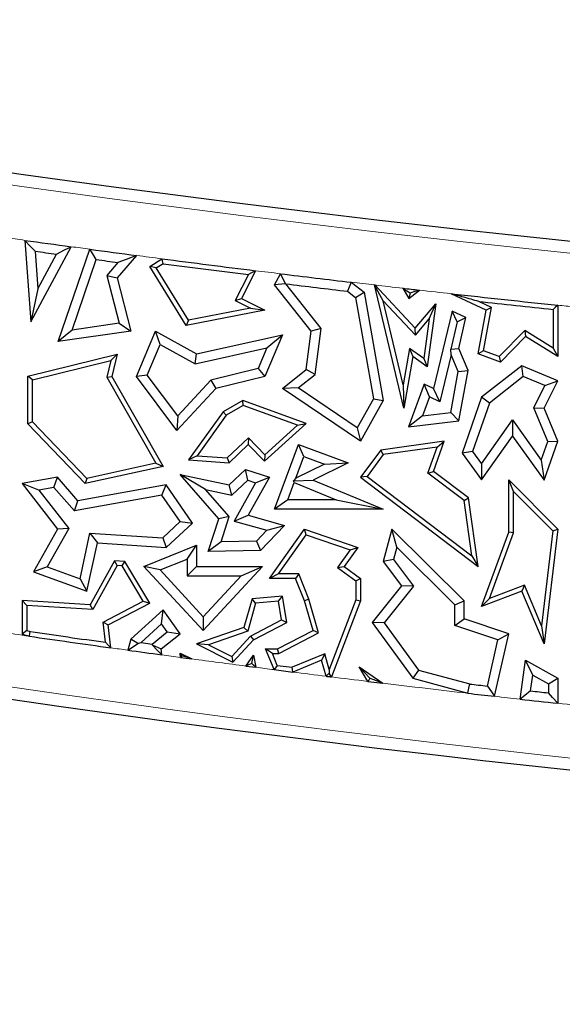
# Model space of a CAD drawing. Units: millimetres. Extents: x 0 to 420, y 0 to 297.
# Drawn here: x 87 to 91, y 125 to 133 of the extents above; entities that cross this region are included whole.
import ezdxf

# ---------------------------------------------------------------- set-up
doc = ezdxf.new("R2010")
doc.units = ezdxf.units.MM

msp = doc.modelspace()

# ---------------------------------------------------------------- linework, layer by layer
at = {"color": 7, "linetype": 'Continuous', "lineweight": 25}
for p, q in [((87.0101, 131.1608), (87.0547, 130.5468)), ((87.0547, 130.5468), (87.3571, 131.113)), ((87.0867, 131.0789), (87.1074, 130.7951)), ((87.1074, 130.7951), (87.2472, 131.0569)), ((87.2616, 130.4005), (87.4991, 131.0938)), ((87.3656, 130.4865), (87.5471, 131.0162)), ((87.7107, 130.9943), (87.6259, 130.8967)), ((87.8499, 131.0471), (87.7036, 130.8785)), ((87.9505, 130.9649), (88.0416, 131.022)), ((87.9988, 130.9535), (88.0496, 130.9854)), ((87.9988, 130.9535), (87.9505, 130.9649)), ((88.2236, 130.5205), (87.9505, 130.9649)), ((88.2409, 130.5598), (87.9988, 130.9535)), ((88.7456, 130.9326), (88.641, 130.7233)), ((88.8879, 130.8271), (88.9336, 130.9094)), ((87.6259, 130.8967), (87.7199, 130.5368)), ((87.6259, 130.8967), (87.7036, 130.8785)), ((87.7036, 130.8785), (87.8082, 130.4781)), ((88.6918, 130.9037), (88.5936, 130.7075)), ((88.972, 130.8341), (88.8879, 130.8271)), ((88.9729, 130.8336), (88.972, 130.8341)), ((89.2394, 130.4986), (88.9729, 130.8336)), ((89.4661, 130.8455), (89.5624, 130.7711)), ((87.1074, 130.7951), (87.0547, 130.5468)), ((89.1655, 130.4781), (88.8879, 130.8271)), ((89.4384, 130.7778), (89.4977, 130.732)), ((89.4977, 130.732), (89.5624, 130.7711)), ((89.5624, 130.7711), (89.7062, 129.9573)), ((89.8624, 129.8987), (89.6406, 130.8251)), ((89.6418, 130.8241), (89.6406, 130.8251)), ((89.6406, 130.8251), (89.6422, 130.825)), ((89.6422, 130.825), (89.6418, 130.8241)), ((89.7053, 130.7065), (89.6418, 130.8241)), ((89.6422, 130.825), (89.9471, 130.5011)), ((89.8547, 130.8005), (89.9004, 130.7233)), ((89.9004, 130.7233), (89.9785, 130.7864)), ((89.9081, 130.7659), (89.9004, 130.7233)), ((90.4812, 130.6356), (90.2189, 130.7594)), ((88.5936, 130.7075), (88.641, 130.7233)), ((88.5936, 130.7075), (88.7078, 130.6504)), ((88.641, 130.7233), (88.8163, 130.6356)), ((89.4977, 130.732), (89.6324, 129.9696)), ((89.7053, 130.7065), (89.9484, 130.4483)), ((89.8567, 130.0739), (89.7053, 130.7065)), ((89.9471, 130.5011), (90.1035, 130.6843)), ((90.1035, 130.6843), (90.0382, 130.2105)), ((90.0521, 130.5699), (90.1035, 130.6843)), ((90.5208, 130.6559), (90.4248, 130.7012)), ((88.8163, 130.6356), (88.2236, 130.5205)), ((88.7078, 130.6504), (88.2409, 130.5598)), ((88.7078, 130.6504), (88.8163, 130.6356)), ((90.2249, 130.6285), (90.0844, 130.0466)), ((90.2629, 130.549), (90.2249, 130.6285)), ((90.3269, 130.5803), (90.2249, 130.6285)), ((90.4207, 130.3075), (90.4812, 130.6356)), ((90.4608, 130.3303), (90.5208, 130.6559)), ((90.5208, 130.6559), (90.4812, 130.6356)), ((90.9844, 130.6414), (90.9844, 130.3498)), ((91.0197, 130.6732), (91.0197, 130.2862)), ((87.7199, 130.5368), (87.3656, 130.4865)), ((87.7199, 130.5368), (87.8082, 130.4781)), ((88.2409, 130.5598), (88.2236, 130.5205)), ((89.9484, 130.4483), (90.0521, 130.5699)), ((90.0521, 130.5699), (90.0111, 130.2722)), ((90.2629, 130.549), (90.2146, 130.3413)), ((90.2629, 130.549), (90.3269, 130.5803)), ((90.2747, 130.3467), (90.3269, 130.5803)), ((87.3656, 130.4865), (87.2616, 130.4005)), ((87.8082, 130.4781), (87.2616, 130.4005)), ((87.8492, 130.1369), (87.9929, 130.4781)), ((88.0274, 130.3784), (87.9929, 130.4781)), ((87.9929, 130.4781), (88.301, 130.3075)), ((89.1277, 130.1894), (89.1655, 130.4781)), ((89.2394, 130.4986), (89.1655, 130.4781)), ((89.1939, 130.152), (89.2394, 130.4986)), ((89.9484, 130.4483), (89.9471, 130.5011)), ((90.771, 130.4827), (90.5797, 130.2863)), ((90.9844, 130.3498), (90.771, 130.4827)), ((90.771, 130.4827), (90.7765, 130.4378)), ((88.301, 130.3075), (88.9482, 130.4502)), ((88.9482, 130.4502), (88.8163, 130.1369)), ((88.8303, 130.352), (88.9482, 130.4502)), ((90.7765, 130.4378), (90.589, 130.2452)), ((91.0197, 130.2862), (90.7765, 130.4378)), ((87.93, 130.1469), (88.0274, 130.3784)), ((88.0274, 130.3784), (88.2902, 130.2329)), ((88.2902, 130.2329), (88.8303, 130.352)), ((88.8303, 130.352), (88.765, 130.197)), ((89.9037, 130.3468), (89.8567, 130.0739)), ((89.9037, 130.3468), (89.929, 130.2862)), ((90.0111, 130.2722), (89.9037, 130.3468)), ((90.2146, 130.3413), (90.2747, 130.3467)), ((90.218, 130.2997), (90.2146, 130.3413)), ((90.3448, 130.1812), (90.2747, 130.3467)), ((90.4608, 130.3303), (90.4207, 130.3075)), ((90.5797, 130.2863), (90.4608, 130.3303)), ((90.9844, 130.3498), (91.0197, 130.2862)), ((87.0311, 130.1397), (87.7036, 130.3044)), ((87.0663, 130.112), (87.6557, 130.2563)), ((87.6557, 130.2563), (87.6255, 130.1316)), ((87.6557, 130.2563), (87.7036, 130.3044)), ((87.7036, 130.3044), (87.6631, 130.1369)), ((88.2902, 130.2329), (88.301, 130.3075)), ((89.929, 130.2862), (89.8624, 129.8987)), ((90.0382, 130.2105), (89.929, 130.2862)), ((90.0111, 130.2722), (90.0382, 130.2105)), ((90.218, 130.2997), (90.1326, 129.9458)), ((90.2716, 130.1732), (90.218, 130.2997)), ((90.589, 130.2452), (90.4207, 130.3075)), ((90.5797, 130.2863), (90.589, 130.2452)), ((88.765, 130.197), (88.41, 130.11)), ((88.765, 130.197), (88.8163, 130.1369)), ((88.9482, 130.0466), (89.1277, 130.1894)), ((89.1939, 130.152), (89.1277, 130.1894)), ((90.2148, 129.8673), (90.2716, 130.1732)), ((90.2716, 130.1732), (90.3448, 130.1812)), ((90.2747, 129.8036), (90.3448, 130.1812)), ((90.7494, 130.2176), (90.4458, 129.9803)), ((90.7602, 130.1365), (90.7494, 130.2176)), ((91.0197, 130.1039), (90.7494, 130.2176)), ((87.0663, 130.112), (87.0311, 130.1397)), ((87.0311, 129.7806), (87.0311, 130.1397)), ((87.0663, 129.7948), (87.0663, 130.112)), ((87.6255, 130.1316), (87.6631, 130.1369)), ((87.6255, 130.1316), (87.9953, 129.4851)), ((87.6631, 130.1369), (88.0497, 129.461)), ((87.93, 130.1469), (87.8492, 130.1369)), ((88.1546, 129.7306), (87.8492, 130.1369)), ((88.1603, 129.8404), (87.93, 130.1469)), ((88.41, 130.11), (88.1603, 129.8404)), ((88.41, 130.11), (88.4474, 130.0466)), ((88.8163, 130.1369), (88.4474, 130.0466)), ((89.0673, 130.0512), (89.1939, 130.152)), ((90.7602, 130.1365), (90.5056, 129.9375)), ((90.9229, 130.0681), (90.7602, 130.1365)), ((90.9169, 129.8987), (91.0197, 130.1039)), ((90.9229, 130.0681), (91.0197, 130.1039)), ((88.4474, 130.0466), (88.1546, 129.7306)), ((89.0673, 130.0512), (88.9482, 130.0466)), ((89.5353, 129.6496), (88.9482, 130.0466)), ((89.511, 129.7512), (89.0673, 130.0512)), ((89.8567, 130.0739), (89.8624, 129.8987)), ((90.0149, 130.0794), (89.8957, 129.7575)), ((90.0543, 129.9827), (90.0149, 130.0794)), ((90.0844, 130.0466), (90.0149, 130.0794)), ((90.1326, 129.9458), (90.0844, 130.0466)), ((90.8394, 129.9016), (90.9229, 130.0681)), ((88.6498, 129.9573), (88.5014, 129.8724)), ((88.6531, 129.9185), (88.6498, 129.9573)), ((89.1277, 129.7827), (88.6498, 129.9573)), ((89.6324, 129.9696), (89.511, 129.7512)), ((89.7062, 129.9573), (89.5353, 129.6496)), ((89.6324, 129.9696), (89.7062, 129.9573)), ((90.0543, 129.9827), (90.002, 129.8415)), ((90.1326, 129.9458), (90.0543, 129.9827)), ((90.4458, 129.9803), (90.3001, 129.5614)), ((90.5056, 129.9375), (90.4458, 129.9803)), ((88.5014, 129.8724), (88.2409, 129.5102)), ((88.5256, 129.8456), (88.5014, 129.8724)), ((88.6531, 129.9185), (88.5256, 129.8456)), ((89.0607, 129.7697), (88.6531, 129.9185)), ((90.5056, 129.9375), (90.3788, 129.5729)), ((90.9442, 129.6476), (90.8394, 129.9016)), ((90.8394, 129.9016), (90.9169, 129.8987)), ((91.0197, 129.6496), (90.9169, 129.8987)), ((88.1603, 129.8404), (88.1546, 129.7306)), ((88.5256, 129.8456), (88.3063, 129.5408)), ((90.002, 129.8415), (89.8957, 129.7575)), ((89.8957, 129.7575), (90.2747, 129.8036)), ((90.002, 129.8415), (90.2148, 129.8673)), ((90.2148, 129.8673), (90.2747, 129.8036)), ((90.4454, 129.4802), (90.6786, 129.8102)), ((90.6786, 129.8102), (90.6791, 129.6887)), ((90.6786, 129.8102), (90.8953, 129.5087)), ((87.0663, 129.7948), (87.0311, 129.7806)), ((87.4638, 129.3318), (87.0311, 129.7806)), ((87.4755, 129.3705), (87.0663, 129.7948)), ((88.8136, 129.499), (89.1277, 129.7827)), ((88.8153, 129.548), (89.0607, 129.7697)), ((89.0607, 129.7697), (89.1277, 129.7827)), ((89.511, 129.7512), (89.5353, 129.6496)), ((88.5334, 129.524), (88.6915, 129.6765)), ((88.6915, 129.6765), (88.6906, 129.6266)), ((88.6915, 129.6765), (88.8153, 129.548)), ((90.1656, 129.6496), (89.6876, 129.582)), ((90.0844, 129.4235), (90.1656, 129.6496)), ((90.1126, 129.6065), (90.1656, 129.6496)), ((90.4458, 129.3587), (90.6791, 129.6887)), ((90.6791, 129.6887), (90.9169, 129.3578)), ((90.8953, 129.5087), (90.9442, 129.6476)), ((90.9169, 129.3578), (91.0197, 129.6496)), ((90.9442, 129.6476), (91.0197, 129.6496)), ((88.5465, 129.4877), (88.6906, 129.6266)), ((88.6906, 129.6266), (88.8136, 129.499)), ((88.8879, 129.1389), (89.0687, 129.6266)), ((89.1103, 129.536), (89.0687, 129.6266)), ((89.0687, 129.6266), (89.4433, 129.4877)), ((89.6876, 129.582), (89.5353, 129.3791)), ((89.707, 129.5492), (89.6876, 129.582)), ((90.1126, 129.6065), (89.707, 129.5492)), ((90.0424, 129.411), (90.1126, 129.6065)), ((88.3063, 129.5408), (88.2409, 129.5102)), ((88.2409, 129.5102), (88.5465, 129.4877)), ((88.3063, 129.5408), (88.5334, 129.524)), ((88.5334, 129.524), (88.5465, 129.4877)), ((88.8153, 129.548), (88.8136, 129.499)), ((89.05, 129.3733), (89.1103, 129.536)), ((89.1103, 129.536), (89.2648, 129.4787)), ((89.707, 129.5492), (89.5846, 129.386)), ((90.3788, 129.5729), (90.3001, 129.5614)), ((90.3001, 129.5614), (90.4458, 129.3587)), ((90.3788, 129.5729), (90.4454, 129.4802)), ((90.8953, 129.5087), (90.9169, 129.3578)), ((88.0497, 129.461), (87.4638, 129.3318)), ((87.9953, 129.4851), (87.4755, 129.3705)), ((87.9953, 129.4851), (88.0497, 129.461)), ((88.5465, 129.3216), (88.6709, 129.4366)), ((88.6885, 129.3568), (88.6709, 129.4366)), ((88.6709, 129.4366), (88.8496, 129.3791)), ((89.2648, 129.4787), (89.05, 129.3733)), ((89.4433, 129.4877), (89.1785, 129.3578)), ((89.2648, 129.4787), (89.4433, 129.4877)), ((90.4454, 129.4802), (90.4458, 129.3587)), ((87.2557, 129.3791), (86.9887, 129.3318)), ((87.2287, 129.3027), (87.2557, 129.3791)), ((87.4095, 129.2022), (87.2557, 129.3791)), ((87.4755, 129.3705), (87.4638, 129.3318)), ((88.3704, 129.2872), (88.1783, 129.4007)), ((88.1783, 129.4007), (88.5465, 129.3216)), ((88.4683, 129.0672), (88.1783, 129.4007)), ((88.5675, 129.2449), (88.6885, 129.3568)), ((88.6885, 129.3568), (88.7462, 129.3383)), ((88.8496, 129.3791), (88.6906, 129.0932)), ((88.7462, 129.3383), (88.8496, 129.3791)), ((89.05, 129.3733), (89.0318, 129.3532)), ((89.0318, 129.3532), (89.1785, 129.3578)), ((89.0376, 129.3399), (89.0318, 129.3532)), ((89.1785, 129.3578), (89.7062, 129.1389)), ((89.5846, 129.386), (89.5353, 129.3791)), ((89.5353, 129.3791), (90.4207, 128.709)), ((89.5846, 129.386), (90.3738, 128.7887)), ((90.0424, 129.411), (90.0844, 129.4235)), ((90.315, 129.2047), (90.0424, 129.411)), ((90.3479, 129.2241), (90.0844, 129.4235)), ((90.6879, 129.2729), (90.6527, 129.3587)), ((90.6527, 129.3587), (91.0197, 128.9879)), ((90.6527, 128.9665), (90.6527, 129.3587)), ((87.1161, 129.2827), (86.9887, 129.3318)), ((86.9887, 129.3318), (87.2557, 128.9879)), ((87.2287, 129.3027), (87.1161, 129.2827)), ((87.1161, 129.2827), (87.3403, 128.994)), ((87.3826, 129.1257), (87.2287, 129.3027)), ((88.0734, 129.3216), (87.4095, 129.2022)), ((88.0411, 129.2441), (88.0734, 129.3216)), ((88.2711, 129.035), (88.0734, 129.3216)), ((88.3704, 129.2872), (88.5675, 129.2449)), ((88.5476, 129.0835), (88.3704, 129.2872)), ((88.5675, 129.2449), (88.5465, 129.3216)), ((88.7462, 129.3383), (88.5856, 129.0497)), ((88.9892, 129.2094), (89.0376, 129.3399)), ((89.0376, 129.3399), (89.3521, 129.2094)), ((88.0411, 129.2441), (87.3826, 129.1257)), ((88.1783, 129.0453), (88.0411, 129.2441)), ((88.9892, 129.2094), (88.8879, 129.1389)), ((89.3521, 129.2094), (88.9892, 129.2094)), ((89.3521, 129.2094), (89.7062, 129.1389)), ((90.315, 129.2047), (90.3479, 129.2241)), ((90.3738, 128.7887), (90.315, 129.2047)), ((90.4207, 128.709), (90.3479, 129.2241)), ((90.6879, 129.2729), (90.9827, 128.9752)), ((90.6879, 128.9602), (90.6879, 129.2729)), ((87.3826, 129.1257), (87.4095, 129.2022)), ((89.7062, 129.1389), (88.8879, 129.1389)), ((88.3886, 128.8199), (88.4683, 129.0672)), ((88.5476, 129.0835), (88.4683, 129.0672)), ((88.4862, 128.8927), (88.5476, 129.0835)), ((88.5856, 129.0497), (88.6906, 129.0932)), ((88.6906, 129.0932), (88.9631, 129.0159)), ((87.2557, 128.9879), (87.0742, 128.6689)), ((87.3403, 128.994), (87.1768, 128.7067)), ((87.3403, 128.994), (87.2557, 128.9879)), ((88.0477, 128.9245), (88.1783, 129.0453)), ((88.0734, 128.8522), (88.2711, 129.035)), ((88.1783, 129.0453), (88.2711, 129.035)), ((88.5856, 129.0497), (88.8305, 128.9802)), ((88.9631, 129.0159), (88.7824, 128.8289)), ((88.8305, 128.9802), (88.9631, 129.0159)), ((88.8496, 128.6172), (89.1137, 128.9879)), ((89.1272, 128.9461), (89.1137, 128.9879)), ((89.1137, 128.9879), (89.5144, 128.8522)), ((89.7719, 128.9879), (89.7062, 128.7462)), ((89.8083, 128.8529), (89.7719, 128.9879)), ((90.3166, 128.4502), (89.7719, 128.9879)), ((91.0197, 128.9879), (90.9169, 128.1259)), ((90.9827, 128.9752), (91.0197, 128.9879)), ((87.4255, 128.6162), (87.4992, 128.9593)), ((87.4992, 128.9593), (87.5554, 128.8851)), ((87.4992, 128.9593), (88.0477, 128.9245)), ((88.0477, 128.9245), (88.0734, 128.8522)), ((88.8305, 128.9802), (88.7518, 128.8988)), ((88.918, 128.6525), (89.1272, 128.9461)), ((89.1272, 128.9461), (89.4582, 128.834)), ((90.4458, 128.4065), (90.6527, 128.9665)), ((90.5058, 128.4671), (90.6879, 128.9602)), ((90.6879, 128.9602), (90.6527, 128.9665)), ((90.9827, 128.9752), (90.8976, 128.2622)), ((87.4774, 128.5223), (87.5554, 128.8851)), ((87.5554, 128.8851), (88.0734, 128.8522)), ((87.9059, 128.709), (88.301, 128.8686)), ((88.2305, 128.7641), (88.301, 128.8686)), ((88.301, 128.8686), (88.301, 128.709)), ((88.4862, 128.8927), (88.3886, 128.8199)), ((88.7518, 128.8988), (88.4862, 128.8927)), ((88.7518, 128.8988), (88.7824, 128.8289)), ((89.4582, 128.834), (89.3637, 128.7014)), ((89.5144, 128.8522), (89.4124, 128.709)), ((89.4582, 128.834), (89.5144, 128.8522)), ((89.8083, 128.8529), (89.7833, 128.761)), ((90.246, 128.4207), (89.8083, 128.8529)), ((88.0271, 128.6819), (88.2305, 128.7641)), ((88.2305, 128.7641), (88.2305, 128.6385)), ((88.7824, 128.8289), (88.3886, 128.8199)), ((89.7833, 128.761), (89.7062, 128.7462)), ((89.7833, 128.761), (89.9341, 128.561)), ((90.3738, 128.7887), (90.4207, 128.709)), ((87.1768, 128.7067), (87.0742, 128.6689)), ((87.1768, 128.7067), (87.4255, 128.6162)), ((87.6849, 128.7511), (87.5009, 128.4204)), ((87.7049, 128.7145), (87.5209, 128.3838)), ((87.7049, 128.7145), (87.6849, 128.7511)), ((87.7625, 128.7462), (87.6849, 128.7511)), ((87.7418, 128.7122), (87.7049, 128.7145)), ((87.7418, 128.7122), (87.7625, 128.7462)), ((87.901, 128.4464), (87.7418, 128.7122)), ((87.9505, 128.4325), (87.7625, 128.7462)), ((88.0271, 128.6819), (87.9059, 128.709)), ((88.352, 128.2267), (87.9059, 128.709)), ((88.2305, 128.6385), (88.301, 128.709)), ((88.301, 128.709), (88.7984, 128.709)), ((88.7984, 128.709), (88.352, 128.2267)), ((88.637, 128.6385), (88.7984, 128.709)), ((89.3637, 128.7014), (89.4124, 128.709)), ((89.3637, 128.7014), (89.5004, 128.5995)), ((89.4124, 128.709), (89.5357, 128.6172)), ((89.7062, 128.7462), (89.8447, 128.5624)), ((87.0742, 128.6689), (87.4774, 128.5223)), ((87.4255, 128.6162), (87.4774, 128.5223)), ((88.352, 128.3306), (88.0271, 128.6819)), ((88.2305, 128.6385), (88.637, 128.6385)), ((88.637, 128.6385), (88.352, 128.3306)), ((88.918, 128.6525), (88.8496, 128.6172)), ((89.0466, 128.6172), (88.8496, 128.6172)), ((89.0704, 128.6525), (88.918, 128.6525)), ((89.0704, 128.6525), (89.0466, 128.6172)), ((89.1137, 128.4502), (89.0466, 128.6172)), ((89.147, 128.4617), (89.0704, 128.6525)), ((89.5004, 128.5995), (89.5357, 128.6172)), ((89.5357, 128.6172), (89.5357, 128.4502)), ((89.5004, 128.5995), (89.5004, 128.4567)), ((89.8447, 128.5624), (89.6237, 128.2869)), ((89.9341, 128.561), (89.7124, 128.2848)), ((89.9341, 128.561), (89.8447, 128.5624)), ((90.7687, 128.5674), (90.5058, 128.4671)), ((90.7687, 128.5674), (90.7494, 128.5223)), ((90.8976, 128.2622), (90.7687, 128.5674)), ((88.7194, 128.4645), (88.6586, 128.2503)), ((88.9482, 128.4841), (88.7194, 128.4645)), ((88.7466, 128.4314), (88.7194, 128.4645)), ((88.9188, 128.4462), (88.9482, 128.4841)), ((88.9811, 128.2869), (88.9482, 128.4841)), ((90.7494, 128.5223), (90.4458, 128.4065)), ((90.5058, 128.4671), (90.4458, 128.4065)), ((90.9169, 128.1259), (90.7494, 128.5223)), ((87.024, 128.4153), (86.9887, 128.4529)), ((86.9887, 128.4529), (86.9887, 128.1996)), ((87.5009, 128.4204), (86.9887, 128.4529)), ((87.024, 128.4153), (87.024, 128.2262)), ((87.5209, 128.3838), (87.024, 128.4153)), ((87.5209, 128.3838), (87.5009, 128.4204)), ((87.5993, 128.2886), (87.901, 128.4464)), ((87.6371, 128.2685), (87.9505, 128.4325)), ((87.901, 128.4464), (87.9505, 128.4325)), ((88.7466, 128.4314), (88.6875, 128.223)), ((88.9188, 128.4462), (88.7466, 128.4314)), ((88.9421, 128.3063), (88.9188, 128.4462)), ((89.147, 128.4617), (89.1137, 128.4502)), ((89.1785, 128.2267), (89.1137, 128.4502)), ((89.2205, 128.2086), (89.147, 128.4617)), ((89.5004, 128.4567), (89.3001, 127.9342)), ((89.5357, 128.4502), (89.3163, 127.878)), ((89.5004, 128.4567), (89.5357, 128.4502)), ((90.246, 128.4207), (90.3166, 128.4502)), ((90.246, 128.2644), (90.246, 128.4207)), ((90.3166, 128.3152), (90.3166, 128.4502)), ((88.0497, 128.3831), (87.8082, 128.1624)), ((88.0385, 128.2773), (88.0497, 128.3831)), ((88.1783, 128.2028), (88.0497, 128.3831)), ((88.352, 128.3306), (88.352, 128.2267)), ((90.246, 128.2644), (90.3166, 128.3152)), ((90.6527, 128.2028), (90.3166, 128.3152)), ((87.5993, 128.2886), (87.6371, 128.2685)), ((87.6164, 128.138), (87.5993, 128.2886)), ((87.6566, 128.0968), (87.6371, 128.2685)), ((88.0385, 128.2773), (87.8844, 128.1365)), ((88.0819, 128.2165), (88.0385, 128.2773)), ((88.6586, 128.2503), (88.301, 128.1259)), ((88.6875, 128.223), (88.6586, 128.2503)), ((88.7088, 128.1843), (88.9421, 128.3063)), ((88.7306, 128.1558), (88.9811, 128.2869)), ((88.9421, 128.3063), (88.9811, 128.2869)), ((89.7124, 128.2848), (89.6237, 128.2869)), ((89.6237, 128.2869), (89.929, 127.8676)), ((89.7124, 128.2848), (89.9714, 127.9292)), ((90.5697, 128.1562), (90.246, 128.2644)), ((90.8976, 128.2622), (90.9169, 128.1259)), ((87.024, 128.2262), (86.9887, 128.1996)), ((86.9887, 128.1996), (87.0436, 128.184)), ((87.024, 128.2262), (87.051, 128.2186)), ((87.9667, 128.1252), (88.0819, 128.2165)), ((88.0357, 128.0898), (88.1783, 128.2028)), ((88.0819, 128.2165), (88.1783, 128.2028)), ((88.6875, 128.223), (88.3913, 128.12)), ((88.5673, 128.0314), (88.7088, 128.1843)), ((88.7088, 128.1843), (88.7306, 128.1558)), ((88.9113, 128.0898), (89.1785, 128.2267)), ((88.9198, 128.0546), (89.2205, 128.2086)), ((89.2205, 128.2086), (89.1785, 128.2267)), ((90.5451, 127.7321), (90.6527, 128.2028)), ((90.5697, 128.1562), (90.6527, 128.2028)), ((87.8082, 128.1624), (87.7835, 128.0792)), ((87.8611, 128.1293), (87.8082, 128.1624)), ((87.8844, 128.1365), (87.9667, 128.1252)), ((87.9686, 128.1182), (88.0357, 128.0898)), ((88.3913, 128.12), (88.301, 128.1259)), ((88.301, 128.1259), (88.5752, 127.988)), ((88.3913, 128.12), (88.5673, 128.0314)), ((88.5752, 127.988), (88.7306, 128.1558)), ((90.4904, 127.8093), (90.5697, 128.1562)), ((88.0403, 128.044), (88.0357, 128.0898)), ((88.1923, 128.0359), (88.1783, 128.0564)), ((88.1783, 128.0564), (88.2675, 128.0133)), ((88.1808, 128.025), (88.1783, 128.0564)), ((88.1808, 128.025), (88.2675, 128.0133)), ((88.5673, 128.0314), (88.5752, 127.988)), ((88.6735, 127.9598), (88.7306, 128.0401)), ((88.7174, 127.9789), (88.7306, 128.0401)), ((88.7306, 128.0401), (88.7481, 127.9501)), ((88.873, 128.0546), (88.8205, 128.0898)), ((88.8205, 128.0898), (88.9113, 128.0898)), ((88.8848, 127.9325), (88.8205, 128.0898)), ((88.873, 128.0546), (88.9198, 128.0546)), ((88.9097, 127.9648), (88.873, 128.0546)), ((88.9198, 128.0546), (88.9113, 128.0898)), ((89.2663, 128.0508), (89.0211, 127.9506)), ((89.2663, 128.0508), (89.2433, 128.0033)), ((89.3001, 127.9342), (89.2663, 128.0508)), ((88.6735, 127.9598), (88.7481, 127.9501)), ((88.9097, 127.9648), (89.0211, 127.9506)), ((89.2433, 128.0033), (89.0259, 127.9145)), ((89.2784, 127.8827), (89.2433, 128.0033)), ((89.6064, 127.8672), (89.5261, 127.9525)), ((89.5261, 127.9525), (89.703, 127.8306)), ((89.5915, 127.8441), (89.5261, 127.9525)), ((90.7361, 127.7106), (90.7765, 128.0033)), ((90.8322, 127.8914), (90.7765, 128.0033)), ((90.7765, 128.0033), (91.0197, 127.8676)), ((89.3001, 127.9342), (89.299, 127.9069)), ((89.9714, 127.9292), (89.929, 127.8676)), ((89.9714, 127.9292), (90.357, 127.8245)), ((90.8159, 127.7727), (90.8322, 127.8914)), ((90.8322, 127.8914), (90.9492, 127.8262)), ((89.5915, 127.8441), (89.703, 127.8306)), ((89.929, 127.8676), (90.3437, 127.755)), ((90.9492, 127.8262), (91.0197, 127.8676)), ((90.9492, 127.8262), (90.9492, 127.758)), ((91.0197, 127.8676), (91.0197, 127.6794))]:
    msp.add_line(p, q, dxfattribs=at)
at = {"color": 7, "linetype": 'Continuous', "lineweight": 25, "flags": 128}
for points in [[(87.0101, 131.1608), (87.053, 131.1149), (87.0867, 131.0789)], [(87.2472, 131.0569), (87.3087, 131.0883), (87.3571, 131.113)], [(87.5471, 131.0162), (87.5202, 131.0597), (87.4991, 131.0938)], [(87.8499, 131.0471), (87.7719, 131.0175), (87.7107, 130.9943)], [(88.0496, 130.9854), (88.0451, 131.0059), (88.0416, 131.022)], [(88.7456, 130.9326), (88.7155, 130.9164), (88.6918, 130.9037)], [(88.972, 130.8341), (88.9505, 130.8763), (88.9336, 130.9094)], [(89.4661, 130.8455), (89.4506, 130.8076), (89.4384, 130.7778)], [(89.8547, 130.8005), (89.8846, 130.7811), (89.9081, 130.7659)], [(89.9081, 130.7659), (89.9475, 130.7774), (89.9785, 130.7864)], [(91.0197, 130.6732), (91, 130.6554), (90.9844, 130.6414)], [(87.0436, 128.184), (87.0478, 128.2034), (87.051, 128.2186)], [(87.6164, 128.138), (87.6389, 128.1149), (87.6566, 128.0968)], [(87.7835, 128.0792), (87.827, 128.1072), (87.8611, 128.1293)], [(87.8611, 128.1293), (87.8741, 128.1333), (87.8844, 128.1365)], [(87.9667, 128.1252), (87.9678, 128.1213), (87.9686, 128.1182)], [(87.9686, 128.1182), (88.0087, 128.0767), (88.0403, 128.044)], [(88.1923, 128.0359), (88.1858, 128.0298), (88.1808, 128.025)], [(88.7174, 127.9789), (88.6928, 127.9682), (88.6735, 127.9598)], [(88.7481, 127.9501), (88.7309, 127.9662), (88.7174, 127.9789)], [(88.9097, 127.9648), (88.8957, 127.9467), (88.8848, 127.9325)], [(89.0259, 127.9145), (89.0232, 127.9347), (89.0211, 127.9506)], [(89.299, 127.9069), (89.2874, 127.8933), (89.2784, 127.8827)], [(89.2784, 127.8827), (89.2831, 127.8821), (89.2878, 127.8815), (89.2926, 127.8809), (89.2973, 127.8803), (89.3021, 127.8797), (89.3068, 127.8791), (89.3116, 127.8786), (89.3163, 127.878)], [(89.3163, 127.878), (89.3066, 127.8942), (89.299, 127.9069)], [(89.6064, 127.8672), (89.5981, 127.8542), (89.5915, 127.8441)], [(90.3437, 127.755), (90.3512, 127.7939), (90.357, 127.8245)], [(90.4904, 127.8093), (90.521, 127.766), (90.5451, 127.7321)], [(90.8159, 127.7727), (90.7712, 127.7379), (90.7361, 127.7106)], [(91.0197, 127.6794), (90.9802, 127.7234), (90.9492, 127.758)]]:
    msp.add_lwpolyline(points, dxfattribs=at)
at = {"color": 7, "linetype": 'Continuous', "lineweight": 25}
for centre, radius, start, end in [((103.21, 247.6487), 117.12, 260.58072, 281.351966), ((103.21, 247.6487), 117.609, 262.082672, 262.253352), ((103.21, 247.6487), 117.6795, 262.125136, 262.203992), ((103.21, 247.6487), 117.609, 262.323156, 262.495559), ((103.21, 247.6487), 117.6795, 262.351347, 262.431723), ((103.21, 247.6487), 117.609, 262.589755, 262.935476), ((103.21, 247.6487), 117.6443, 262.595917, 262.911173), ((103.21, 247.6487), 117.609, 263.027742, 263.28901), ((103.21, 247.6487), 117.6795, 263.0512, 263.279491), ((103.21, 247.6487), 117.609, 263.479597, 263.540315), ((103.21, 247.6487), 117.609, 263.658176, 264.050545), ((103.21, 247.6487), 117.6443, 263.760948, 264.035067), ((103.21, 239.6487), 113.12, 255.409964, 281.351966), ((103.21, 239.6487), 112.631, 261.747603, 262.062572), ((103.21, 239.6487), 112.5957, 261.748793, 262.039426), ((103.21, 239.6487), 112.631, 262.127755, 262.259574), ((103.21, 239.6487), 112.631, 262.692918, 262.76527), ((103.21, 239.6487), 112.5605, 263.443259, 263.511575), ((103.21, 239.6487), 112.631, 263.440551, 263.543664), ((103.21, 239.6487), 112.5605, 263.678285, 263.746555), ((103.21, 239.6487), 112.631, 263.641433, 263.786579), ((103.21, 239.6487), 117.12, 256.165311, 281.351966)]:
    msp.add_arc(centre, radius, start, end, dxfattribs=at)
at = {"color": 8, "linetype": 'Continuous', "lineweight": 18}
for centre, radius, start, end in [((103.21, 247.6487), 117.2105, 260.58072, 281.351966), ((103.21, 247.6487), 117.609, 262.009994, 262.082672), ((103.21, 247.6487), 117.609, 262.253352, 262.323156), ((103.21, 247.6487), 117.609, 262.495559, 262.589755), ((103.21, 247.6487), 117.609, 262.935476, 263.027742), ((103.21, 247.6487), 117.609, 263.28901, 263.374628), ((103.21, 247.6487), 117.609, 263.375396, 263.479597), ((103.21, 247.6487), 117.609, 263.540315, 263.658176), ((103.21, 247.6487), 117.609, 264.050545, 264.112647), ((103.21, 239.6487), 113.0295, 255.445754, 281.351966), ((103.21, 239.6487), 112.631, 261.636538, 261.747603), ((103.21, 239.6487), 112.631, 262.062572, 262.127755), ((103.21, 239.6487), 112.631, 262.259574, 262.331697), ((103.21, 239.6487), 112.631, 262.376241, 262.584529), ((103.21, 239.6487), 112.631, 262.622836, 262.692918), ((103.21, 239.6487), 112.631, 262.76527, 262.894725), ((103.21, 239.6487), 112.631, 262.914188, 263.055235), ((103.21, 239.6487), 112.631, 263.112359, 263.440551), ((103.21, 239.6487), 112.631, 263.543664, 263.641433), ((103.21, 239.6487), 112.631, 263.786579, 263.931872), ((103.21, 239.6487), 117.2105, 256.221308, 281.351966)]:
    msp.add_arc(centre, radius, start, end, dxfattribs=at)
at = {"color": 7, "linetype": 'Continuous', "lineweight": 25}
for points in [[(90.4248, 130.7012), (90.3864, 130.7121), (90.3178, 130.7314), (90.2491, 130.7509), (90.2189, 130.7594)], [(88.2675, 128.0133), (88.2535, 128.0175), (88.2284, 128.0251), (88.2033, 128.0326), (88.1923, 128.0359)], [(89.703, 127.8306), (89.685, 127.8374), (89.6528, 127.8496), (89.6206, 127.8618), (89.6064, 127.8672)]]:
    msp.add_open_spline(points, degree=3, knots=[0, 0, 0, 0, 0.56, 1, 1, 1, 1], dxfattribs=at)

doc.saveas('drawing.dxf')
